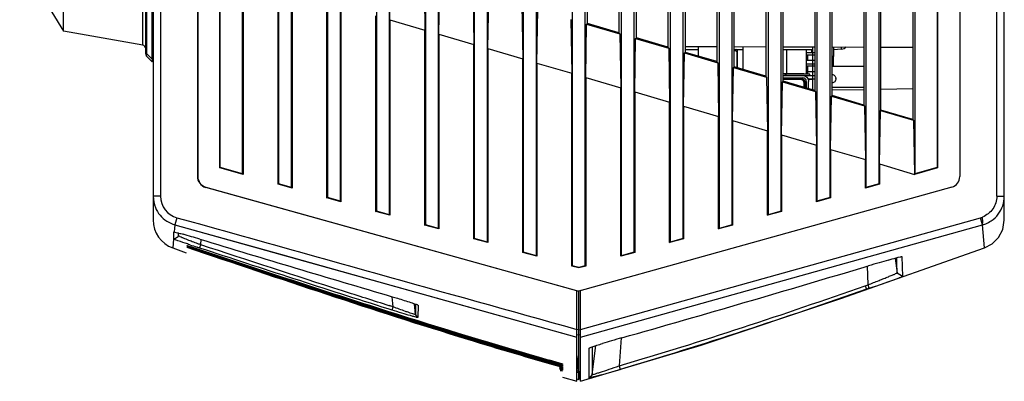
# Model space of a CAD drawing. Units: millimetres. Extents: x 15 to 813, y 12 to 581.
# Drawn here: x 181 to 221, y 221 to 236 of the extents above; entities that cross this region are included whole.
import ezdxf

# ---------------------------------------------------------------- set-up
doc = ezdxf.new("R2010")
doc.units = ezdxf.units.MM
doc.header["$LTSCALE"] = 46.255
for name, color, linetype in [('11-191F2G001DXF_CONTINUOUS_LINE', 7, 'CONTINUOUS'), ('51R_ASM_DXF_CONTINUOUS_LINE', 7, 'CONTINUOUS'), ('85-1A523G060DXF_CONTINUOUS_LINE', 7, 'CONTINUOUS'), ('STANDOFF-M3-DXF_CONTINUOUS_LINE', 7, 'CONTINUOUS'), ('USB_2_0-WITHDXF_CONTINUOUS_LINE', 7, 'CONTINUOUS'), ('W2-SHIELDINGDXF_CONTINUOUS_LINE', 7, 'CONTINUOUS'), ('Z30K-P1-BOTTDXF_CONTINUOUS_LINE', 7, 'CONTINUOUS'), ('Z30K-P1-SCALDXF_CONTINUOUS_LINE', 7, 'CONTINUOUS'), ('Z30K-P1-SHIEDXF_CONTINUOUS_LINE', 7, 'CONTINUOUS'), ('Z30K-P1-TOP-DXF_CONTINUOUS_LINE', 7, 'CONTINUOUS')]:
    doc.layers.add(name, color=color, linetype=linetype)

msp = doc.modelspace()

# ---------------------------------------------------------------- linework, layer by layer
at = {"layer": '11-191F2G001DXF_CONTINUOUS_LINE', "color": 7, "linetype": 'Continuous'}
for p, q in [((212.218, 233.8277), (213.502, 233.8277)), ((212.218, 233.7377), (213.0026, 233.7377)), ((213.0023, 233.6777), (212.218, 233.6777)), ((213.0332, 233.6687), (212.218, 233.6687)), ((213.064, 233.3477), (213.064, 233.5187)), ((213.084, 233.5877), (213.084, 233.3418)), ((213.0868, 233.5877), (213.0868, 233.341)), ((213.0903, 233.34), (213.0903, 233.5877)), ((213.0923, 233.5877), (213.0923, 233.3394)), ((213.1526, 233.5877), (213.1526, 233.3216)), ((213.502, 233.6777), (213.2237, 233.6777)), ((213.3905, 233.6687), (213.2269, 233.6687)), ((213.237, 233.6372), (213.237, 233.6687)), ((213.2426, 233.2951), (213.2426, 233.5877))]:
    msp.add_line(p, q, dxfattribs=at)
at = {"layer": '11-191F2G001DXF_CONTINUOUS_LINE', "color": 9, "linetype": 'Continuous'}
for p, q in [((213.0026, 233.7377), (213.0023, 233.6777)), ((213.0868, 233.5877), (213.084, 233.5877)), ((213.0903, 233.5877), (213.1526, 233.5877))]:
    msp.add_line(p, q, dxfattribs=at)
at = {"layer": '11-191F2G001DXF_CONTINUOUS_LINE', "color": 7, "linetype": 'Continuous'}
for centre, radius, start, end in [((212.914, 233.5187), 0.15, 0.00049, 89.99911), ((213.0003, 233.5877), 0.09, 0.00046, 88.7377), ((213.0023, 233.5877), 0.09, 359.9998, 89.9998), ((212.9968, 233.5877), 0.09, 0.00033, 86.48045), ((213.0026, 233.5877), 0.15, 0.00049, 89.99911), ((212.9938, 233.5873), 0.0905, 64.20485, 81.33932), ((212.994, 233.5877), 0.09, 0.00103, 64.15668)]:
    msp.add_arc(centre, radius, start, end, dxfattribs=at)
msp.add_open_spline([(213.0026, 233.8277), (213.0338, 233.8277), (213.0969, 233.8152), (213.1767, 233.7618), (213.2301, 233.6821), (213.2426, 233.619), (213.2426, 233.5877)], degree=3, knots=[0, 0, 0, 0, 0.2500092, 0.4999989, 0.7499892, 1, 1, 1, 1], dxfattribs=at)
at = {"layer": '51R_ASM_DXF_CONTINUOUS_LINE', "color": 6, "linetype": 'Continuous'}
for p, q in [((210.3085, 234.8777), (210.2422, 234.8385)), ((210.2469, 234.8384), (210.3135, 234.8777)), ((210.3275, 234.8777), (210.2575, 234.8364)), ((210.2612, 234.8356), (210.3325, 234.8777)), ((210.3756, 234.1409), (210.3756, 234.8777)), ((213.502, 234.7427), (213.1664, 234.7427)), ((213.502, 234.6527), (213.1664, 234.6527)), ((210.3751, 234.5544), (210.3606, 234.5459)), ((210.3734, 234.1416), (210.3734, 234.5544)), ((213.502, 234.4277), (213.1664, 234.4277)), ((213.502, 234.2927), (213.1664, 234.2927)), ((213.502, 234.2027), (213.1664, 234.2027)), ((213.502, 233.9777), (213.1664, 233.9777))]:
    msp.add_line(p, q, dxfattribs=at)
at = {"layer": '51R_ASM_DXF_CONTINUOUS_LINE', "color": 7, "linetype": 'Continuous'}
for p, q in [((210.3606, 234.1453), (210.3606, 234.7186)), ((213.1664, 233.8787), (213.1664, 234.8777))]:
    msp.add_line(p, q, dxfattribs=at)
at = {"layer": '51R_ASM_DXF_CONTINUOUS_LINE', "color": 9, "linetype": 'Continuous'}
msp.add_line((212.3546, 234.8777), (212.3546, 233.9087), dxfattribs=at)
at = {"layer": '51R_ASM_DXF_CONTINUOUS_LINE', "color": 7, "linetype": 'Continuous'}
msp.add_arc((210.2406, 234.7186), 0.12, 0.00463, 89.99519, dxfattribs=at)
at = {"layer": '85-1A523G060DXF_CONTINUOUS_LINE', "color": 7, "linetype": 'Continuous'}
msp.add_line((214.576, 234.8913), (214.2555, 234.8632), dxfattribs=at)
msp.add_arc((214.5499, 235.1901), 0.3, 275.00011, 315.84518, dxfattribs=at)
at = {"layer": '85-1A523G060DXF_CONTINUOUS_LINE', "color": 9, "linetype": 'Continuous'}
msp.add_open_spline([(214.576, 234.8913), (214.5761, 234.8913), (214.576, 234.892), (214.5763, 234.8929), (214.5763, 234.8948), (214.5764, 234.8973), (214.5764, 234.9005), (214.5766, 234.9062), (214.5767, 234.9151), (214.5769, 234.9278), (214.5771, 234.9433), (214.5772, 234.9614), (214.5773, 234.9744), (214.5774, 234.9814)], degree=3, knots=[0, 0, 0, 0, 0.0041785, 0.0162271, 0.0361985, 0.0640789, 0.0998474, 0.1434779, 0.2541493, 0.3957021, 0.5676215, 0.769298, 1, 1, 1, 1], dxfattribs=at)
at = {"layer": 'STANDOFF-M3-DXF_CONTINUOUS_LINE', "color": 7, "linetype": 'Continuous'}
for p, q in [((208.2622, 234.8777), (208.7815, 234.8777)), ((210.2401, 234.8777), (210.5815, 234.8777)), ((212.218, 234.8777), (213.3949, 234.8777))]:
    msp.add_line(p, q, dxfattribs=at)
at = {"layer": 'USB_2_0-WITHDXF_CONTINUOUS_LINE', "color": 7, "linetype": 'Continuous'}
for p, q in [((212.218, 233.9087), (213.0485, 233.9087)), ((213.2983, 233.8787), (212.3233, 233.8787)), ((212.3233, 233.8787), (212.3233, 233.8277)), ((212.2933, 233.6687), (212.2933, 233.6777)), ((212.3199, 233.6777), (212.3199, 233.6687)), ((212.3233, 233.6777), (212.3233, 233.6687)), ((214.3494, 233.6957), (214.3494, 233.7017))]:
    msp.add_line(p, q, dxfattribs=at)
at = {"layer": 'USB_2_0-WITHDXF_CONTINUOUS_LINE', "color": 9, "linetype": 'Continuous'}
for p, q in [((213.2983, 233.8277), (213.2983, 233.8787)), ((213.2983, 233.6687), (213.2983, 233.6777))]:
    msp.add_line(p, q, dxfattribs=at)
at = {"layer": 'USB_2_0-WITHDXF_CONTINUOUS_LINE', "color": 7, "linetype": 'Continuous'}
for points, knots in [([(212.2933, 233.828), (212.2933, 233.8389), (212.2932, 233.8544), (212.2932, 233.8739), (212.2931, 233.8857), (212.293, 233.8952), (212.293, 233.9016), (212.2929, 233.9052), (212.293, 233.9072), (212.2928, 233.908), (212.293, 233.9087), (212.2928, 233.9087)], [0, 0, 0, 0, 0.4044492, 0.577139, 0.7244014, 0.8427638, 0.9293951, 0.9601333, 0.9822078, 0.9955233, 1, 1, 1, 1]), ([(212.4425, 233.9087), (212.4426, 233.9087), (212.4423, 233.9077), (212.4427, 233.9067), (212.4425, 233.9041), (212.4427, 233.8992), (212.4427, 233.8908), (212.4427, 233.8835), (212.4428, 233.8793)], [0, 0, 0, 0, 0.0163934, 0.0651683, 0.1459711, 0.2582745, 0.5731961, 1, 1, 1, 1]), ([(213.0488, 233.8793), (213.0487, 233.8835), (213.0487, 233.8908), (213.0487, 233.8992), (213.0485, 233.9041), (213.0487, 233.9067), (213.0483, 233.9077), (213.0486, 233.9087), (213.0485, 233.9087)], [0, 0, 0, 0, 0.4268039, 0.7417255, 0.8540289, 0.9348317, 0.9836066, 1, 1, 1, 1]), ([(214.196, 233.8777), (214.2168, 233.8753), (214.258, 233.8626), (214.3085, 233.8222), (214.3417, 233.7662), (214.3494, 233.7232), (214.3494, 233.7017)], [0, 0, 0, 0, 0.2470169, 0.4958953, 0.7471314, 1, 1, 1, 1]), ([(214.3494, 233.6957), (214.3494, 233.6743), (214.3417, 233.6313), (214.3085, 233.5753), (214.258, 233.5349), (214.2168, 233.5222), (214.196, 233.5198)], [0, 0, 0, 0, 0.2528685, 0.5041046, 0.752983, 1, 1, 1, 1])]:
    msp.add_open_spline(points, degree=3, knots=knots, dxfattribs=at)
at = {"layer": 'W2-SHIELDINGDXF_CONTINUOUS_LINE', "color": 9, "linetype": 'Continuous'}
for p, q in [((214.2541, 234.5903), (214.1958, 234.5903)), ((214.2473, 234.2009), (214.1958, 234.2009))]:
    msp.add_line(p, q, dxfattribs=at)
at = {"layer": 'W2-SHIELDINGDXF_CONTINUOUS_LINE', "color": 7, "linetype": 'Continuous'}
for p, q in [((214.2473, 234.2009), (214.2541, 234.5903)), ((215.4841, 234.1877), (214.1958, 234.1877))]:
    msp.add_line(p, q, dxfattribs=at)
at = {"layer": 'W2-SHIELDINGDXF_CONTINUOUS_LINE', "color": 3, "linetype": 'Continuous'}
msp.add_line((215.4841, 233.3392), (214.1958, 233.3392), dxfattribs=at)
at = {"layer": 'W2-SHIELDINGDXF_CONTINUOUS_LINE', "color": 7, "linetype": 'Continuous'}
for points, knots in [([(214.2558, 234.9828), (214.2557, 234.9367), (214.2553, 234.8059), (214.2556, 234.675), (214.2541, 234.5903)], [0, 0, 0, 0, 0.3524844, 1, 1, 1, 1]), ([(214.2468, 234.1877), (214.2479, 234.1877), (214.2457, 234.1948), (214.2472, 234.1976), (214.2473, 234.2009)], [0, 0, 0, 0, 0.2511034, 1, 1, 1, 1])]:
    msp.add_open_spline(points, degree=3, knots=knots, dxfattribs=at)
at = {"layer": 'Z30K-P1-BOTTDXF_CONTINUOUS_LINE', "color": 7, "linetype": 'Continuous'}
for p, q in [((218.4487, 327.6488), (218.4487, 230.1007)), ((218.4618, 327.6488), (218.4618, 230.0907)), ((186.7368, 327.027), (186.7368, 227.986)), ((186.4368, 234.6999), (186.4368, 311.8472)), ((194.3138, 228.7443), (194.3138, 300.4162)), ((195.7648, 299.9897), (195.7648, 228.3396)), ((196.2938, 228.1921), (196.2938, 299.8342)), ((197.7448, 299.4077), (197.7448, 227.7875)), ((198.2738, 227.64), (198.2738, 299.2522)), ((199.7248, 298.8258), (199.7248, 227.2353)), ((200.2538, 227.0878), (200.2538, 298.6703)), ((201.7048, 298.2438), (201.7048, 226.6832)), ((202.2338, 226.5356), (202.2338, 298.0883)), ((203.6848, 297.6619), (203.6848, 226.131)), ((204.2138, 226.131), (204.2138, 297.5064)), ((205.6648, 297.0799), (205.6648, 226.5356)), ((206.1938, 226.6832), (206.1938, 296.9244)), ((207.6448, 296.4979), (207.6448, 227.0878)), ((208.1738, 227.2353), (208.1738, 296.3425)), ((209.6248, 295.916), (209.6248, 227.64)), ((210.1538, 227.7875), (210.1538, 295.7605)), ((211.6048, 295.334), (211.6048, 228.1921)), ((212.1338, 228.3396), (212.1338, 295.1785)), ((213.5848, 294.7521), (213.5848, 228.7443)), ((214.1138, 228.8918), (214.1138, 294.5966)), ((215.5648, 294.1701), (215.5648, 229.2964)), ((216.0938, 229.444), (216.0938, 294.0146)), ((217.5448, 293.5882), (217.5448, 229.8486)), ((183.109, 235.6216), (183.109, 247.1539)), ((188.5237, 240.5311), (188.5237, 229.749)), ((188.5368, 240.508), (188.5368, 229.749)), ((189.4368, 230.0907), (189.4368, 240.2435)), ((189.4499, 230.1007), (189.4499, 240.2588)), ((190.3538, 229.8486), (190.3538, 239.9932)), ((191.8048, 239.5667), (191.8048, 229.444)), ((192.3338, 229.2964), (192.3338, 239.4112)), ((193.7848, 238.9848), (193.7848, 228.8918)), ((204.3064, 235.9315), (204.3064, 238.889)), ((205.5735, 238.8916), (205.5735, 235.5577)), ((206.2843, 235.348), (206.2843, 238.8931)), ((207.5556, 238.8957), (207.5556, 234.9729)), ((208.2622, 234.7644), (208.2622, 238.8972)), ((209.5378, 238.8998), (209.5378, 234.3881)), ((210.2401, 234.1809), (210.2401, 238.9012)), ((211.5199, 238.9039), (211.5199, 233.8033)), ((212.218, 233.5974), (212.218, 238.9053)), ((213.502, 238.908), (213.502, 233.2185)), ((214.1958, 233.0138), (214.1958, 238.9094)), ((215.4841, 238.912), (215.4841, 232.6337)), ((216.1737, 232.4303), (216.1737, 238.9135)), ((217.4663, 238.9161), (217.4663, 232.0489)), ((181.3368, 238.5077), (183.109, 235.6216)), ((196.3122, 236.0775), (196.3488, 238.2312)), ((190.3722, 237.8234), (190.3722, 229.8298)), ((197.6898, 237.837), (197.7264, 235.6619)), ((191.7864, 229.4355), (191.7864, 237.4077)), ((198.2922, 235.4955), (198.3288, 237.6492)), ((192.3522, 237.2414), (192.3522, 229.2777)), ((199.6698, 237.255), (199.7064, 235.0799)), ((200.2722, 234.9136), (200.3088, 237.0672)), ((193.7664, 228.8833), (193.7664, 236.8258)), ((194.3322, 236.6595), (194.3322, 228.7255)), ((201.6498, 236.6731), (201.6864, 234.4979)), ((195.7464, 228.3311), (195.7464, 236.2438)), ((202.2522, 234.3316), (202.2888, 236.4853)), ((196.3122, 236.0775), (197.7264, 235.6619)), ((196.3122, 236.0775), (196.3122, 228.1734)), ((203.6298, 236.0911), (203.6664, 233.916)), ((204.2322, 233.7497), (204.2688, 235.9033)), ((204.2688, 235.9033), (204.3064, 235.9315)), ((204.2688, 235.9033), (205.6098, 235.5092)), ((205.5735, 235.5577), (204.3064, 235.9315)), ((186.3128, 235.0567), (183.109, 235.6216)), ((197.7264, 227.779), (197.7264, 235.6619)), ((198.2922, 235.4955), (199.7064, 235.0799)), ((198.2922, 235.4955), (198.2922, 227.6212)), ((205.6098, 235.5092), (205.5735, 235.5577)), ((205.6098, 235.5092), (205.6464, 233.334)), ((199.7064, 227.2268), (199.7064, 235.0799)), ((206.2122, 233.1677), (206.2488, 235.3214)), ((206.2488, 235.3214), (206.2843, 235.348)), ((206.2488, 235.3214), (207.5898, 234.9272)), ((207.5556, 234.9729), (206.2843, 235.348)), ((207.5898, 234.9272), (207.5556, 234.9729)), ((186.4807, 234.5938), (186.6929, 234.3817)), ((200.2722, 234.9136), (201.6864, 234.4979)), ((200.2722, 234.9136), (200.2722, 227.069)), ((207.5898, 234.9272), (207.6264, 232.7521)), ((208.1922, 232.5858), (208.2288, 234.7394)), ((208.2288, 234.7394), (208.2622, 234.7644)), ((208.2288, 234.7394), (209.5698, 234.3453)), ((209.5378, 234.3881), (208.2622, 234.7644)), ((201.6864, 226.6747), (201.6864, 234.4979)), ((202.2522, 234.3316), (203.6664, 233.916)), ((202.2522, 234.3316), (202.2522, 226.5169)), ((209.5698, 234.3453), (209.5378, 234.3881)), ((209.5698, 234.3453), (209.6064, 232.1701)), ((210.2088, 234.1575), (210.2401, 234.1809)), ((211.5199, 233.8033), (210.2401, 234.1809)), ((203.6664, 226.1225), (203.6664, 233.916)), ((210.1722, 232.0038), (210.2088, 234.1575)), ((210.2088, 234.1575), (211.5498, 233.7633)), ((211.5498, 233.7633), (211.5199, 233.8033)), ((204.2322, 233.7497), (205.6464, 233.334)), ((204.2322, 233.7497), (204.2322, 226.1225)), ((211.5498, 233.7633), (211.5864, 231.5882)), ((212.1522, 231.4219), (212.1888, 233.5755)), ((212.1888, 233.5755), (212.218, 233.5974)), ((212.1888, 233.5755), (213.5298, 233.1813)), ((213.502, 233.2185), (212.218, 233.5974)), ((205.6464, 226.5169), (205.6464, 233.334)), ((206.2122, 233.1677), (207.6264, 232.7521)), ((206.2122, 233.1677), (206.2122, 226.6747)), ((213.5298, 233.1813), (213.502, 233.2185)), ((213.5298, 233.1813), (213.5664, 231.0062)), ((214.1322, 230.8399), (214.1688, 232.9936)), ((214.1688, 232.9936), (214.1958, 233.0138)), ((214.1688, 232.9936), (215.5098, 232.5994)), ((215.4841, 232.6337), (214.1958, 233.0138)), ((207.6264, 227.069), (207.6264, 232.7521)), ((208.1922, 232.5858), (209.6064, 232.1701)), ((208.1922, 232.5858), (208.1922, 227.2268)), ((215.5098, 232.5994), (215.4841, 232.6337)), ((215.5098, 232.5994), (215.5464, 230.4242)), ((216.1122, 230.2579), (216.1488, 232.4116)), ((216.1488, 232.4116), (216.1737, 232.4303)), ((216.1488, 232.4116), (217.4898, 232.0174)), ((217.4663, 232.0489), (216.1737, 232.4303)), ((209.6064, 227.6212), (209.6064, 232.1701)), ((210.1722, 232.0038), (211.5864, 231.5882)), ((210.1722, 232.0038), (210.1722, 227.779)), ((217.4898, 232.0174), (217.4663, 232.0489)), ((217.4898, 232.0174), (217.5264, 229.8423)), ((211.5864, 228.1734), (211.5864, 231.5882)), ((212.1522, 231.4219), (213.5664, 231.0062)), ((212.1522, 231.4219), (212.1522, 228.3311)), ((213.5664, 228.7255), (213.5664, 231.0062)), ((214.1322, 230.8399), (215.5464, 230.4242)), ((214.1322, 230.8399), (214.1322, 228.8833)), ((215.5464, 229.2777), (215.5464, 230.4242)), ((216.1122, 230.2579), (217.5264, 229.8298)), ((216.1122, 230.2579), (216.1122, 229.4355)), ((189.4368, 230.0907), (189.4499, 230.1007)), ((190.3722, 229.8298), (189.4368, 230.0907)), ((190.3538, 229.8486), (189.4499, 230.1007)), ((190.3722, 229.8298), (190.3538, 229.8486)), ((218.4618, 230.0907), (217.5264, 229.8298)), ((217.5264, 229.8298), (217.5448, 229.8486)), ((218.4487, 230.1007), (217.5448, 229.8486)), ((218.4618, 230.0907), (218.4487, 230.1007)), ((191.7864, 229.4355), (191.8048, 229.444)), ((192.3522, 229.2777), (191.7864, 229.4355)), ((192.3338, 229.2964), (191.8048, 229.444)), ((216.1122, 229.4355), (215.5464, 229.2777)), ((216.0938, 229.444), (215.5648, 229.2964)), ((216.1122, 229.4355), (216.0938, 229.444)), ((203.8743, 225.1166), (188.8624, 229.3029)), ((188.8659, 229.3155), (203.9493, 225.1093)), ((192.3522, 229.2777), (192.3338, 229.2964)), ((215.5464, 229.2777), (215.5648, 229.2964)), ((193.7664, 228.8833), (193.7848, 228.8918)), ((194.3322, 228.7255), (193.7664, 228.8833)), ((194.3138, 228.7443), (193.7848, 228.8918)), ((194.3322, 228.7255), (194.3138, 228.7443)), ((214.1322, 228.8833), (213.5664, 228.7255)), ((213.5664, 228.7255), (213.5848, 228.7443)), ((214.1138, 228.8918), (213.5848, 228.7443)), ((214.1322, 228.8833), (214.1138, 228.8918)), ((195.7464, 228.3311), (195.7648, 228.3396)), ((196.3122, 228.1734), (195.7464, 228.3311)), ((196.2938, 228.1921), (195.7648, 228.3396)), ((212.1522, 228.3311), (211.5864, 228.1734)), ((212.1338, 228.3396), (211.6048, 228.1921)), ((212.1522, 228.3311), (212.1338, 228.3396)), ((196.3122, 228.1734), (196.2938, 228.1921)), ((211.5864, 228.1734), (211.6048, 228.1921)), ((187.5697, 227.209), (187.5725, 227.5048)), ((187.5725, 227.5048), (187.5726, 227.5054)), ((187.7658, 227.3386), (187.7656, 227.4574)), ((197.7264, 227.779), (197.7448, 227.7875)), ((198.2922, 227.6212), (197.7264, 227.779)), ((198.2738, 227.64), (197.7448, 227.7875)), ((198.2922, 227.6212), (198.2738, 227.64)), ((210.1722, 227.779), (209.6064, 227.6212)), ((209.6064, 227.6212), (209.6248, 227.64)), ((210.1538, 227.7875), (209.6248, 227.64)), ((210.1722, 227.779), (210.1538, 227.7875)), ((187.5697, 227.2091), (187.7426, 227.3233)), ((199.7064, 227.2268), (199.7248, 227.2353)), ((200.2722, 227.069), (199.7064, 227.2268)), ((200.2538, 227.0878), (199.7248, 227.2353)), ((200.2722, 227.069), (200.2538, 227.0878)), ((208.1922, 227.2268), (207.6264, 227.069)), ((207.6264, 227.069), (207.6448, 227.0878)), ((208.1738, 227.2353), (207.6448, 227.0878)), ((208.1922, 227.2268), (208.1738, 227.2353)), ((187.5334, 226.8561), (188.0767, 226.6623)), ((188.1132, 226.9541), (188.4479, 226.8435)), ((188.1132, 226.954), (188.4476, 226.8427)), ((188.6144, 226.8515), (188.5116, 226.8853)), ((188.6144, 226.8515), (188.6568, 226.981)), ((201.6864, 226.6747), (201.7048, 226.6832)), ((202.2522, 226.5169), (201.6864, 226.6747)), ((202.2338, 226.5356), (201.7048, 226.6832)), ((206.2122, 226.6747), (205.6464, 226.5169)), ((206.1938, 226.6832), (205.6648, 226.5356)), ((206.2122, 226.6747), (206.1938, 226.6832)), ((202.2522, 226.5169), (202.2338, 226.5356)), ((205.6464, 226.5169), (205.6648, 226.5356)), ((203.6664, 226.1225), (203.6848, 226.131)), ((203.9493, 226.0436), (203.6664, 226.1225)), ((203.9493, 226.0573), (203.6848, 226.131)), ((204.2138, 226.131), (203.9493, 226.0573)), ((204.2322, 226.1225), (203.9493, 226.0436)), ((203.9493, 226.0436), (203.9493, 226.0573)), ((204.2322, 226.1225), (204.2138, 226.131)), ((203.9493, 225.1038), (203.8743, 225.1248)), ((203.8743, 221.4617), (203.8743, 225.1248)), ((204.0243, 225.1302), (203.9493, 225.1093)), ((203.9493, 221.8906), (203.9493, 225.1093)), ((196.4014, 224.34), (196.242, 224.39)), ((196.4014, 224.34), (196.2422, 224.3905)), ((196.4421, 224.47), (196.2832, 224.5199)), ((196.4421, 224.47), (196.2834, 224.5204)), ((197.3404, 224.5876), (197.3405, 224.1684)), ((197.4475, 224.5427), (197.4457, 224.0381)), ((197.4467, 224.5443), (197.4475, 224.5427)), ((202.7542, 222.3224), (203.0464, 222.2392)), ((202.7559, 222.3282), (203.2869, 222.1709)), ((203.0464, 222.2392), (203.287, 222.171)), ((203.2866, 221.8663), (203.2026, 221.8901)), ((203.2866, 221.8663), (203.203, 221.8914)), ((203.2866, 221.8896), (203.2091, 221.9116)), ((203.2866, 221.8896), (203.2095, 221.9127)), ((203.2867, 221.914), (203.216, 221.934)), ((203.2867, 221.914), (203.2163, 221.9351)), ((203.2867, 221.9394), (203.2231, 221.9575)), ((203.2867, 221.9394), (203.2233, 221.9584)), ((203.2868, 221.966), (203.2305, 221.9819)), ((203.2868, 221.966), (203.2307, 221.9827)), ((203.2868, 221.9936), (203.2381, 222.0074)), ((203.2868, 221.9936), (203.2383, 222.0081)), ((203.2868, 222.0223), (203.2461, 222.0339)), ((203.2868, 222.0223), (203.2462, 222.0344)), ((203.2869, 222.0521), (203.2543, 222.0614)), ((203.2869, 222.0521), (203.2544, 222.0618)), ((203.2869, 222.083), (203.2628, 222.0898)), ((203.2869, 222.083), (203.2629, 222.0901)), ((203.9493, 221.8731), (203.9493, 221.5343)), ((203.2862, 221.6273), (203.8743, 221.4615)), ((203.8743, 221.5552), (203.9493, 221.5342))]:
    msp.add_line(p, q, dxfattribs=at)
at = {"layer": 'Z30K-P1-BOTTDXF_CONTINUOUS_LINE', "color": 9, "linetype": 'Continuous'}
for p, q in [((187.0368, 326.9434), (187.0368, 228.9453)), ((186.4807, 234.6999), (186.4807, 311.8472)), ((186.6929, 234.4877), (186.6929, 311.7973)), ((186.3128, 235.0567), (186.3128, 247.7188)), ((186.4807, 234.6999), (186.4368, 234.6999)), ((186.4807, 234.6999), (186.6929, 234.4877)), ((186.7167, 234.4877), (186.6929, 234.4877)), ((188.5237, 229.749), (188.5368, 229.749)), ((188.8624, 229.3029), (188.8659, 229.3155)), ((187.0368, 228.9453), (186.7368, 228.9453)), ((187.6947, 228.0783), (187.614, 227.7894)), ((187.6008, 227.6399), (187.5888, 227.5033)), ((187.614, 227.7894), (187.6008, 227.6399)), ((187.614, 227.7895), (203.8743, 223.2495)), ((187.5643, 227.2112), (187.5333, 226.8561)), ((187.5643, 227.2112), (187.5333, 226.8561)), ((187.7426, 227.3233), (187.7658, 227.3386)), ((188.6568, 226.981), (188.6763, 227.2038)), ((188.1128, 226.9414), (188.1132, 226.9541)), ((196.4421, 224.47), (196.406, 224.8839)), ((196.4014, 224.34), (196.4421, 224.47)), ((197.3405, 224.1684), (197.3028, 224.6005)), ((197.4457, 224.0381), (197.3405, 224.1684)), ((203.9493, 223.5398), (203.8743, 223.5607)), ((203.9493, 223.322), (203.8743, 223.3429)), ((203.2866, 221.9227), (203.2867, 221.914)), ((203.2867, 221.9755), (203.2868, 221.966)), ((203.2867, 221.9486), (203.2867, 221.9394)), ((203.2868, 222.0627), (203.2869, 222.0521)), ((203.2868, 222.0326), (203.2868, 222.0223)), ((203.2868, 222.0035), (203.2868, 221.9936)), ((203.2869, 222.1709), (203.287, 222.148)), ((203.2869, 222.1263), (203.287, 222.1149)), ((203.2869, 222.094), (203.2869, 222.083))]:
    msp.add_line(p, q, dxfattribs=at)
msp.add_lwpolyline([(187.614, 227.7894), (191.8807, 226.5975), (196.0054, 225.4455), (200.019, 224.3251), (203.8743, 223.2495)], dxfattribs=at)
at = {"layer": 'Z30K-P1-BOTTDXF_CONTINUOUS_LINE', "color": 7, "linetype": 'Continuous'}
msp.add_lwpolyline([(187.5666, 227.21), (187.5705, 227.298), (187.5714, 227.3966)], dxfattribs=at)
for centre, radius, start, end in [((186.2868, 234.909), 0.15, 0, 80), ((186.5868, 234.6999), 0.15, 180, 225), ((188.9868, 229.749), 0.4631, 180, 254.41796), ((188.9868, 229.749), 0.45, 180, 254.41796), ((187.9368, 227.9863), 1.2, 180, 250.35796), ((187.9396, 228.9513), 1.2066, 237.13807, 254.34308), ((175.0685, 182.4021), 46.8112, 73.17191, 74.02892), ((186.6564, 221.9881), 5.3787, 68.16583, 69.40204), ((569.1351, 1485.7524), 1314.8094, 253.1775559, 253.5313321), ((188.2538, 227.364), 0.4456, 251.55196, 258.78449), ((210.7398, 294.3545), 71.0365, 251.515503, 251.765159), ((268.7501, 451.9808), 238.9527, 252.328554, 253.967192), ((203.4102, 222.5823), 0.4514, 236.17214, 254.15973), ((203.4102, 222.4004), 0.4516, 236.34797, 254.13235), ((203.4102, 222.3483), 0.4516, 237.53665, 254.12983), ((203.4102, 222.3737), 0.4515, 237.58639, 254.13398), ((203.4102, 222.4566), 0.4514, 237.59275, 254.14709), ((203.4102, 222.4279), 0.4515, 237.5905, 254.14254), ((203.4101, 222.5491), 0.4513, 237.60031, 254.16175), ((203.4101, 222.5172), 0.4513, 237.59766, 254.15669), ((203.4101, 222.4863), 0.4514, 237.59514, 254.1518)]:
    msp.add_arc(centre, radius, start, end, dxfattribs=at)
at = {"layer": 'Z30K-P1-BOTTDXF_CONTINUOUS_LINE', "color": 9, "linetype": 'Continuous'}
msp.add_arc((187.937, 228.9453), 0.9002, 179.99561, 254.38426, dxfattribs=at)
for points, knots in [([(186.4807, 234.5938), (186.4706, 234.6039), (186.4488, 234.6376), (186.4741, 234.6731), (186.4897, 234.6868)], [0, 0, 0, 0, 0.407766, 1, 1, 1, 1]), ([(186.6928, 234.4879), (186.6994, 234.4618), (186.7062, 234.437), (186.7117, 234.3777), (186.701, 234.3774)], [0, 0, 0, 0, 0.7161076, 1, 1, 1, 1]), ([(186.701, 234.3774), (186.6996, 234.3774), (186.6965, 234.3784), (186.6941, 234.3804), (186.6929, 234.3817)], [0, 0, 0, 0, 0.4418902, 1, 1, 1, 1])]:
    msp.add_open_spline(points, degree=3, knots=knots, dxfattribs=at)
at = {"layer": 'Z30K-P1-BOTTDXF_CONTINUOUS_LINE', "color": 7, "linetype": 'Continuous'}
for points in [[(186.7368, 228.9453), (186.7368, 228.7912), (186.7676, 228.6344), (186.8258, 228.4917)], [(186.8258, 228.4917), (186.9165, 228.2697), (187.0835, 228.068), (187.2849, 227.9377)], [(188.5486, 227.023), (188.472, 227.0519), (188.3949, 227.0795), (188.3182, 227.1081)], [(196.2078, 224.2855), (193.5014, 225.1458), (190.8063, 226.0416), (188.1128, 226.9413)], [(188.4476, 226.8427), (191.0318, 225.9825), (193.6178, 225.1269), (196.214, 224.3036)], [(196.242, 224.39), (193.693, 225.1901), (191.153, 226.0189), (188.6144, 226.8516)]]:
    msp.add_open_spline(points, degree=3, dxfattribs=at)
at = {"layer": 'Z30K-P1-BOTTDXF_CONTINUOUS_LINE', "color": 9, "linetype": 'Continuous'}
msp.add_open_spline([(187.6947, 228.0783), (193.0876, 226.5715), (198.4806, 225.0649), (203.8743, 223.5607)], degree=3, dxfattribs=at)
at = {"layer": 'Z30K-P1-BOTTDXF_CONTINUOUS_LINE', "color": 7, "linetype": 'Continuous'}
for points, knots in [([(187.5725, 227.5054), (187.5739, 227.5063), (187.5799, 227.5046), (187.585, 227.5041), (187.5888, 227.5033)], [0, 0, 0, 0, 0.2987149, 1, 1, 1, 1]), ([(187.5888, 227.5033), (187.5957, 227.5019), (187.639, 227.492), (187.6818, 227.4805), (187.7178, 227.4708)], [0, 0, 0, 0, 0.15933, 1, 1, 1, 1]), ([(187.7178, 227.4708), (187.734, 227.4664), (187.8111, 227.4454), (187.888, 227.4237), (187.9486, 227.4064)], [0, 0, 0, 0, 0.2101856, 1, 1, 1, 1]), ([(187.6428, 227.1798), (187.6241, 227.1865), (187.6161, 227.1957), (187.5642, 227.2054), (187.5695, 227.209)], [0, 0, 0, 0, 0.755758, 1, 1, 1, 1]), ([(188.2178, 226.9828), (188.1558, 227.0035), (187.9638, 227.0682), (187.7718, 227.1329), (187.6428, 227.1798)], [0, 0, 0, 0, 0.3226922, 1, 1, 1, 1]), ([(188.0203, 227.2246), (187.9846, 227.239), (187.9232, 227.2653), (187.8387, 227.2956), (187.7987, 227.3257), (187.7671, 227.3321), (187.7658, 227.3386)], [0, 0, 0, 0, 0.4141823, 0.7282956, 0.928419, 1, 1, 1, 1]), ([(188.3182, 227.1081), (188.2909, 227.1183), (188.1912, 227.1561), (188.0922, 227.1957), (188.0203, 227.2246)], [0, 0, 0, 0, 0.2733679, 1, 1, 1, 1]), ([(203.2461, 222.0339), (201.9807, 222.3925), (196.9019, 223.8992), (191.8811, 225.5917), (188.1106, 226.8716)], [0, 0, 0, 0, 0.248294, 1, 1, 1, 1]), ([(203.2543, 222.0614), (201.9884, 222.4199), (196.9078, 223.925), (191.8838, 225.6123), (188.1111, 226.8881)], [0, 0, 0, 0, 0.2483316, 1, 1, 1, 1]), ([(203.2628, 222.0898), (201.9963, 222.4484), (196.9138, 223.9518), (191.8867, 225.6337), (188.1116, 226.9052)], [0, 0, 0, 0, 0.2483706, 1, 1, 1, 1]), ([(203.287, 222.115), (202.0186, 222.4737), (196.9289, 223.9766), (191.8934, 225.6546), (188.1122, 226.923)], [0, 0, 0, 0, 0.248408, 1, 1, 1, 1]), ([(196.2832, 224.5199), (195.6544, 224.7173), (193.108, 225.5246), (190.5688, 226.3541), (188.6568, 226.981)], [0, 0, 0, 0, 0.2467514, 1, 1, 1, 1]), ([(196.3985, 224.8832), (196.4709, 224.8619), (196.7255, 224.7861), (196.9795, 224.7082), (197.1603, 224.6492)], [0, 0, 0, 0, 0.2840327, 1, 1, 1, 1]), ([(197.1603, 224.6492), (197.2297, 224.6266), (197.3175, 224.5843), (197.4287, 224.5665), (197.4471, 224.5442)], [0, 0, 0, 0, 0.7166086, 1, 1, 1, 1]), ([(203.287, 222.148), (202.6963, 222.3151), (200.3277, 222.9981), (197.9719, 223.7248), (196.2078, 224.2855)], [0, 0, 0, 0, 0.2490599, 1, 1, 1, 1]), ([(197.4457, 224.0381), (197.4488, 224.033), (197.3989, 224.0479), (197.3658, 224.0519), (197.2564, 224.0834), (197.0729, 224.1346), (196.777, 224.2236), (196.5325, 224.2988), (196.4014, 224.34)], [0, 0, 0, 0, 0.0165438, 0.071963, 0.1637739, 0.2892418, 0.621056, 1, 1, 1, 1]), ([(197.0792, 224.2409), (197.0324, 224.2565), (196.8185, 224.3287), (196.6085, 224.4117), (196.4421, 224.47)], [0, 0, 0, 0, 0.2187964, 1, 1, 1, 1]), ([(197.3405, 224.1684), (197.3405, 224.1626), (197.3031, 224.1764), (197.2665, 224.1783), (197.1773, 224.2094), (197.1158, 224.2286), (197.0792, 224.2409)], [0, 0, 0, 0, 0.0633486, 0.2556474, 0.5740975, 1, 1, 1, 1])]:
    msp.add_open_spline(points, degree=3, knots=knots, dxfattribs=at)
at = {"layer": 'Z30K-P1-SCALDXF_CONTINUOUS_LINE', "color": 7, "linetype": 'Continuous'}
for p, q in [((213.4004, 234.9861), (213.4004, 233.2485)), ((213.2106, 234.4427), (213.2106, 234.6527)), ((213.2106, 233.8787), (213.2106, 234.2027))]:
    msp.add_line(p, q, dxfattribs=at)
at = {"layer": 'Z30K-P1-SCALDXF_CONTINUOUS_LINE', "color": 4, "linetype": 'Continuous'}
msp.add_line((213.3779, 234.7577), (213.3761, 234.7577), dxfattribs=at)
for points, knots in [([(213.3744, 234.8728), (213.3745, 234.8684), (213.3745, 234.862), (213.3746, 234.8533), (213.3746, 234.8479), (213.3746, 234.8435), (213.3747, 234.8409), (213.3747, 234.8386), (213.3747, 234.8372), (213.3747, 234.8359), (213.3747, 234.8332), (213.3748, 234.8292), (213.3748, 234.8238), (213.3749, 234.8184), (213.3749, 234.8144), (213.3749, 234.8117), (213.3749, 234.8106), (213.375, 234.8097), (213.375, 234.8089), (213.375, 234.8077), (213.375, 234.8059), (213.3751, 234.8017), (213.3751, 234.7968), (213.3752, 234.7919), (213.3752, 234.7894), (213.3752, 234.788), (213.3752, 234.7869), (213.3752, 234.7862), (213.3753, 234.7852), (213.3753, 234.7834), (213.3754, 234.7799), (213.3754, 234.7763), (213.3755, 234.7733), (213.3755, 234.772), (213.3755, 234.7711), (213.3755, 234.7707), (213.3755, 234.7704), (213.3755, 234.77), (213.3756, 234.7691), (213.3756, 234.7677), (213.3757, 234.7659), (213.3757, 234.764), (213.3758, 234.7627), (213.3758, 234.7618), (213.3758, 234.7614), (213.3758, 234.7611), (213.3758, 234.7609), (213.3758, 234.7608), (213.3759, 234.7605), (213.3759, 234.7601), (213.3759, 234.7596), (213.376, 234.7588), (213.3761, 234.7581), (213.3761, 234.7577)], [0, 0, 0, 0, 0.0625, 0.09375, 0.125, 0.140625, 0.15625, 0.1640625, 0.171875, 0.1796875, 0.1875, 0.21875, 0.25, 0.28125, 0.3125, 0.3203125, 0.328125, 0.3320312, 0.3359375, 0.34375, 0.359375, 0.375, 0.4375, 0.46875, 0.484375, 0.4921875, 0.5, 0.5078125, 0.515625, 0.53125, 0.5625, 0.625, 0.640625, 0.65625, 0.6640625, 0.6679688, 0.671875, 0.6796875, 0.6875, 0.71875, 0.75, 0.78125, 0.8125, 0.8203125, 0.828125, 0.8320312, 0.8359375, 0.84375, 0.859375, 0.875, 0.90625, 0.9375, 1, 1, 1, 1]), ([(213.3779, 234.7577), (213.3779, 234.7581), (213.378, 234.7588), (213.378, 234.7596), (213.3781, 234.7601), (213.3781, 234.7605), (213.3782, 234.7608), (213.3782, 234.7609), (213.3782, 234.7611), (213.3782, 234.7614), (213.3782, 234.7618), (213.3782, 234.7628), (213.3783, 234.7642), (213.3783, 234.7662), (213.3784, 234.7681), (213.3784, 234.7695), (213.3784, 234.7705), (213.3785, 234.7709), (213.3785, 234.7712), (213.3785, 234.7717), (213.3785, 234.7726), (213.3785, 234.7739), (213.3786, 234.7759), (213.3786, 234.7785), (213.3786, 234.7811), (213.3787, 234.7831), (213.3787, 234.7847), (213.3787, 234.786), (213.3787, 234.7869), (213.3787, 234.7874), (213.3788, 234.7877), (213.3788, 234.7883), (213.3788, 234.7891), (213.3788, 234.7904), (213.3788, 234.7922), (213.3788, 234.7945), (213.3789, 234.7975), (213.3789, 234.8012), (213.379, 234.8049), (213.379, 234.8079), (213.379, 234.8098), (213.379, 234.8112), (213.3791, 234.813), (213.3791, 234.8162), (213.3791, 234.8207), (213.3792, 234.8262), (213.3792, 234.8317), (213.3793, 234.8358), (213.3793, 234.8385), (213.3793, 234.8397), (213.3793, 234.8405), (213.3793, 234.8417), (213.3793, 234.8437), (213.3794, 234.8466), (213.3794, 234.8512), (213.3794, 234.8569), (213.3795, 234.8662), (213.3796, 234.8731), (213.3796, 234.8777)], [0, 0, 0, 0, 0.0625, 0.09375, 0.125, 0.140625, 0.15625, 0.1640625, 0.1679688, 0.171875, 0.1796875, 0.1875, 0.21875, 0.25, 0.28125, 0.3125, 0.3203125, 0.328125, 0.3320312, 0.3359375, 0.34375, 0.359375, 0.375, 0.40625, 0.4375, 0.453125, 0.46875, 0.484375, 0.4921875, 0.4960938, 0.5, 0.5039062, 0.5078125, 0.515625, 0.53125, 0.546875, 0.5625, 0.59375, 0.625, 0.640625, 0.65625, 0.6640625, 0.671875, 0.6875, 0.71875, 0.75, 0.78125, 0.8125, 0.8203125, 0.828125, 0.8320312, 0.8359375, 0.84375, 0.859375, 0.875, 0.90625, 0.9375, 1, 1, 1, 1])]:
    msp.add_open_spline(points, degree=3, knots=knots, dxfattribs=at)
at = {"layer": 'Z30K-P1-SHIEDXF_CONTINUOUS_LINE', "color": 7, "linetype": 'Continuous'}
for p, q in [((208.7822, 235.0023), (208.7822, 234.611)), ((210.5821, 234.996), (210.5821, 234.08))]:
    msp.add_line(p, q, dxfattribs=at)
at = {"layer": 'Z30K-P1-TOP-DXF_CONTINUOUS_LINE', "color": 6, "linetype": 'Continuous'}
for p, q in [((219.3618, 275.9145), (219.3618, 229.7376)), ((221.1618, 227.9833), (221.1618, 275.2978)), ((220.8618, 228.9453), (220.8676, 266.4468)), ((207.4403, 235.0069), (207.5558, 235.0065)), ((208.263, 235.0041), (209.5378, 234.9996)), ((210.2401, 234.9972), (211.5199, 234.9927)), ((212.218, 234.9903), (213.502, 234.9858)), ((214.1958, 234.9834), (215.4841, 234.9789)), ((216.1737, 234.9765), (217.4663, 234.9719)), ((213.4593, 233.2311), (213.5018, 233.2318)), ((214.1918, 233.2439), (215.4841, 233.2664)), ((216.1737, 233.2785), (217.4663, 233.301)), ((219.0436, 229.3186), (203.9493, 225.1093)), ((204.0243, 223.5607), (220.2039, 228.0783)), ((214.5503, 224.8037), (220.366, 226.8563)), ((216.7486, 226.4425), (216.8226, 225.8396)), ((216.8214, 226.2495), (216.8087, 226.4582)), ((216.8226, 225.8396), (216.8214, 226.2495)), ((217.0172, 226.5053), (217.0176, 226.5047)), ((217.0176, 226.5047), (217.0339, 226.1078)), ((217.0339, 226.1078), (217.0505, 225.6997)), ((203.9493, 221.8941), (203.9493, 225.1093)), ((204.0243, 221.4616), (204.0243, 225.1302)), ((215.5339, 225.3218), (215.6513, 225.3627)), ((215.7021, 225.223), (215.5847, 225.182)), ((215.7021, 225.223), (215.6513, 225.3627)), ((204.3742, 222.8034), (204.3753, 222.8055)), ((204.3742, 221.591), (204.3742, 222.8034)), ((204.4967, 221.7338), (204.6405, 222.9051)), ((204.4968, 222.8055), (204.4967, 221.7338)), ((204.4968, 222.8556), (204.4968, 222.8055)), ((203.9278, 222.4874), (203.874, 221.8731)), ((203.8739, 221.7986), (203.8804, 221.8725)), ((203.874, 221.8731), (203.9493, 221.8941)), ((203.9493, 221.8196), (203.9493, 221.8731)), ((205.5794, 222.0858), (205.6227, 221.9435)), ((203.9493, 221.8196), (203.8739, 221.7986)), ((203.9493, 221.5343), (203.9493, 221.7986)), ((204.0001, 221.5481), (203.9493, 221.534))]:
    msp.add_line(p, q, dxfattribs=at)
at = {"layer": 'Z30K-P1-TOP-DXF_CONTINUOUS_LINE', "color": 9, "linetype": 'Continuous'}
for p, q in [((220.8618, 228.9453), (221.1618, 228.9453)), ((220.2851, 227.7877), (220.2038, 228.0782)), ((204.0238, 223.2514), (220.2851, 227.7877)), ((220.3652, 226.8561), (220.2846, 227.7896)), ((220.366, 226.8563), (220.2846, 227.7895)), ((215.6511, 225.3627), (215.6336, 226.1306)), ((217.0502, 225.7004), (216.8253, 225.84)), ((215.5339, 225.3218), (215.5847, 225.182)), ((203.9493, 223.5398), (204.0243, 223.5607)), ((204.0001, 223.3363), (203.9493, 223.3221)), ((205.6636, 223.2227), (205.5787, 222.0858)), ((204.4967, 221.7338), (204.3743, 221.591))]:
    msp.add_line(p, q, dxfattribs=at)
at = {"layer": 'Z30K-P1-TOP-DXF_CONTINUOUS_LINE', "color": 6, "linetype": 'Continuous'}
for points in [[(220.3652, 226.8561), (220.6766, 227.0242), (220.9245, 227.27), (221.0961, 227.5991), (221.1618, 227.9831)], [(204.0243, 221.4615), (208.9025, 222.9229), (214.5503, 224.8037)]]:
    msp.add_lwpolyline(points, dxfattribs=at)
for centre, radius, start, end in [((218.9268, 229.7376), 0.435, 285.58204, 360), ((219.9531, 228.9467), 1.2085, 341.47639, 359.93534), ((219.9651, 228.9322), 1.1865, 285.62335, 287.9473), ((219.9606, 228.9458), 1.2008, 287.94993, 291.96819), ((219.958, 228.9526), 1.2081, 291.96513, 304.17067), ((233.4266, 166.7114), 62.0179, 106.22903, 106.642523), ((229.0966, 181.6327), 46.4811, 105.76058, 106.24471), ((12.4551, 903.5807), 707.2706, 285.8558988, 286.6972893), ((167.6339, 363.4904), 146.3845, 289.169823, 289.670049), ((214.1203, 192.8787), 31.4885, 106.3118, 107.01087), ((217.6976, 180.7149), 44.1674, 105.7687, 106.33372), ((180.2026, 308.8488), 90.5468, 285.812368, 286.304393)]:
    msp.add_arc(centre, radius, start, end, dxfattribs=at)
at = {"layer": 'Z30K-P1-TOP-DXF_CONTINUOUS_LINE', "color": 9, "linetype": 'Continuous'}
msp.add_arc((219.957, 228.9593), 0.915, 285.65751, 290.94091, dxfattribs=at)
at = {"layer": 'Z30K-P1-TOP-DXF_CONTINUOUS_LINE', "color": 6, "linetype": 'Continuous'}
for points, knots in [([(220.8618, 228.9453), (220.8599, 228.7677), (220.746, 228.4054), (220.4485, 228.1718), (220.284, 228.1048)], [0, 0, 0, 0, 0.4999998, 1, 1, 1, 1]), ([(216.4715, 226.3663), (216.5239, 226.3811), (216.6843, 226.4256), (216.8448, 226.4704), (216.9541, 226.4953)], [0, 0, 0, 0, 0.3267304, 1, 1, 1, 1]), ([(216.9541, 226.4953), (216.9627, 226.4972), (216.9827, 226.4995), (217.0067, 226.5124), (217.0172, 226.5055)], [0, 0, 0, 0, 0.4127638, 1, 1, 1, 1]), ([(215.6513, 225.3627), (215.799, 225.4211), (216.0136, 225.5062), (216.2865, 225.6165), (216.4632, 225.6868), (216.6052, 225.7486), (216.7246, 225.7889), (216.7753, 225.8277), (216.8257, 225.8311), (216.8253, 225.84)], [0, 0, 0, 0, 0.3759148, 0.5460548, 0.697917, 0.8236664, 0.9192424, 0.9790612, 1, 1, 1, 1]), ([(217.0502, 225.7004), (217.0502, 225.6971), (217.0309, 225.6968), (216.9939, 225.6725), (216.9428, 225.6606), (216.9074, 225.6479)], [0, 0, 0, 0, 0.0657398, 0.2592306, 1, 1, 1, 1]), ([(204.375, 222.8054), (204.3919, 222.825), (204.4846, 222.8448), (204.5611, 222.8792), (204.6194, 222.8984)], [0, 0, 0, 0, 0.2968019, 1, 1, 1, 1]), ([(204.6194, 222.8984), (204.6407, 222.9054), (204.7368, 222.9365), (204.8332, 222.9665), (204.9083, 222.9895)], [0, 0, 0, 0, 0.2221113, 1, 1, 1, 1]), ([(204.4967, 221.7338), (204.4962, 221.7265), (204.5446, 221.7518), (204.5889, 221.7527), (204.7014, 221.7939), (204.8937, 221.8519), (205.1953, 221.9542), (205.4452, 222.0391), (205.5794, 222.0858)], [0, 0, 0, 0, 0.0192058, 0.0781236, 0.1735686, 0.3008083, 0.6256944, 1, 1, 1, 1]), ([(204.8755, 221.7284), (204.8063, 221.7088), (204.6827, 221.6729), (204.5449, 221.6381), (204.453, 221.6084), (204.418, 221.6077), (204.3738, 221.5793), (204.3743, 221.591)], [0, 0, 0, 0, 0.4148447, 0.7334271, 0.8486274, 0.9328256, 1, 1, 1, 1])]:
    msp.add_open_spline(points, degree=3, knots=knots, dxfattribs=at)
for points in [[(220.6365, 227.9531), (220.8475, 228.0965), (221.0178, 228.3209), (221.0991, 228.5627)], [(205.5787, 222.0856), (208.9282, 223.0638), (212.2393, 224.1728), (215.534, 225.3218)], [(215.5847, 225.182), (212.2877, 224.0322), (208.9744, 222.9224), (205.6227, 221.9435)]]:
    msp.add_open_spline(points, degree=3, dxfattribs=at)
at = {"layer": 'Z30K-P1-TOP-DXF_CONTINUOUS_LINE', "color": 9, "linetype": 'Continuous'}
msp.add_open_spline([(220.2846, 227.7896), (220.2837, 227.7985), (220.2913, 227.9039), (220.2852, 228.0087), (220.2841, 228.1048)], degree=3, knots=[0, 0, 0, 0, 0.0854764, 1, 1, 1, 1], dxfattribs=at)

doc.saveas('drawing.dxf')
